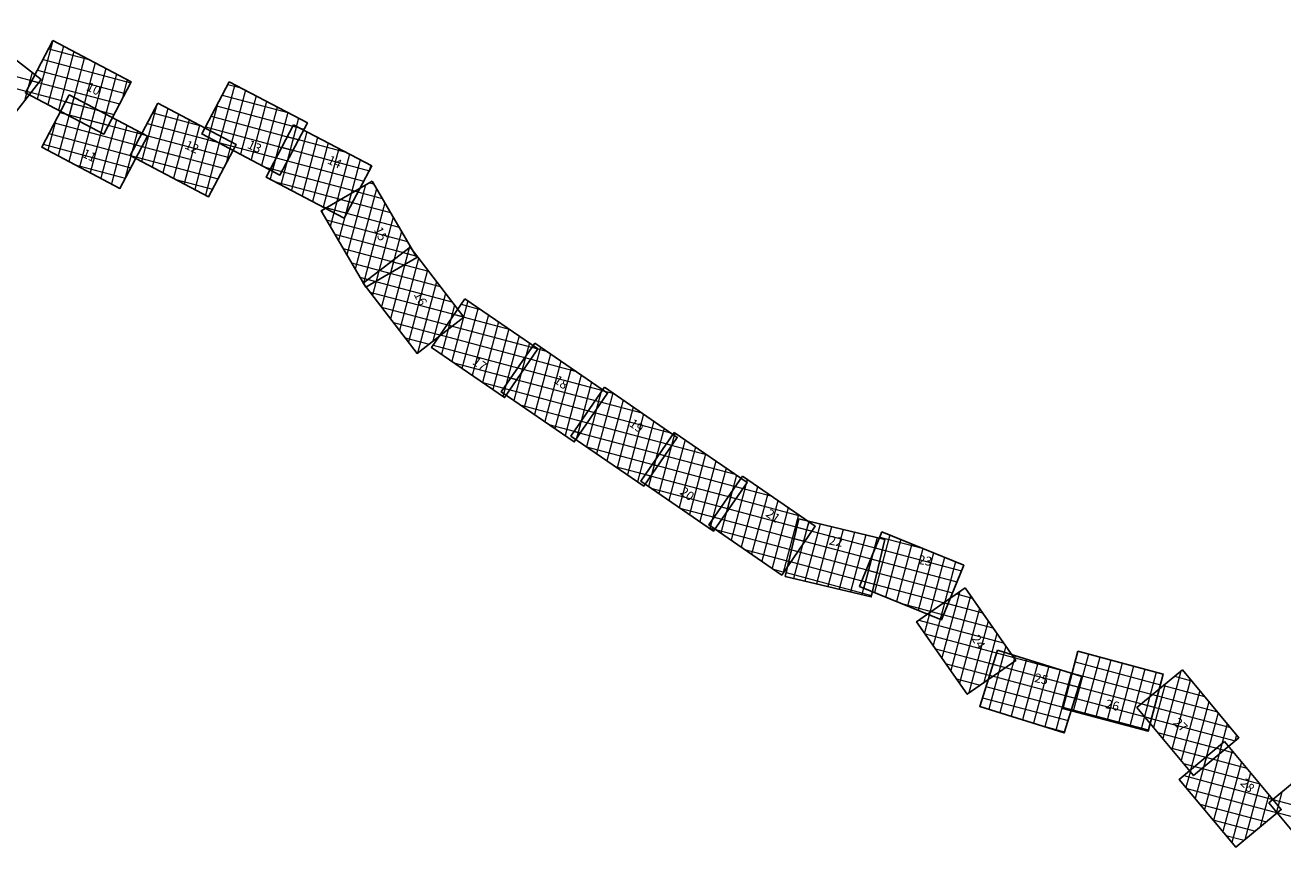
# Model space of a CAD drawing. Units: millimetres. Extents: x 752770 to 2875277, y 7635504 to 8183582.
# Drawn here: x 2834765 to 2845511, y 7677765 to 7684988 of the extents above; entities that cross this region are included whole.
import ezdxf
from ezdxf.enums import TextEntityAlignment as Align

# ---------------------------------------------------------------- set-up
doc = ezdxf.new("R2010")
doc.units = ezdxf.units.MM
doc.layers.add('1-Laminado', color=51, linetype='Continuous', plot=False)
doc.layers.add('1-Texto Lam No Imp', color=171, linetype='Continuous', plot=False)
doc.layers.add('coordenadas', color=254, linetype='Continuous')
doc.styles.add('ROMANS', font='romans.shx', dxfattribs={"height": 2})
doc.styles.add('TITULO', font='comic.TTF')

msp = doc.modelspace()

# ---------------------------------------------------------------- linework, layer by layer
at = {"layer": '1-Laminado'}
for points in [[(2834305, 7684988), (2834901, 7684525), (2834592, 7684126), (2833995, 7684590)], [(2835003, 7684856), (2835672, 7684504), (2835437, 7684058), (2834768, 7684410)], [(2836509, 7684505), (2837177, 7684153), (2836942, 7683707), (2836274, 7684059)], [(2835142, 7684392), (2835810, 7684040), (2835575, 7683594), (2834907, 7683946)], [(2835899, 7684321), (2836567, 7683969), (2836332, 7683522), (2835663, 7683874)], [(2837059, 7684138), (2837727, 7683786), (2837492, 7683339), (2836824, 7683691)], [(2837729, 7683657), (2838111, 7683005), (2837676, 7682750), (2837294, 7683401)], [(2838054, 7683091), (2838514, 7682493), (2838114, 7682185), (2837654, 7682784)], [(2838523, 7682651), (2839146, 7682224), (2838861, 7681807), (2838238, 7682234)], [(2839119, 7682272), (2839742, 7681845), (2839456, 7681428), (2838833, 7681856)], [(2839714, 7681895), (2840337, 7681467), (2840051, 7681051), (2839428, 7681478)], [(2840310, 7681510), (2840933, 7681083), (2840647, 7680667), (2840025, 7681094)], [(2840893, 7681135), (2841516, 7680708), (2841230, 7680291), (2840607, 7680719)], [(2841376, 7680771), (2842111, 7680596), (2841994, 7680105), (2841259, 7680280)], [(2842085, 7680662), (2842784, 7680375), (2842593, 7679908), (2841894, 7680195)], [(2842795, 7680182), (2843228, 7679563), (2842814, 7679274), (2842382, 7679893)], [(2843072, 7679651), (2843793, 7679425), (2843642, 7678943), (2842921, 7679170)], [(2843760, 7679641), (2844489, 7679446), (2844359, 7678958), (2843630, 7679153)], [(2844652, 7679483), (2845135, 7678902), (2844748, 7678579), (2844264, 7679160)], [(2845013, 7678869), (2845497, 7678289), (2845109, 7677966), (2844626, 7678546)], [(2845778, 7678668), (2846262, 7678088), (2845874, 7677765), (2845391, 7678345)]]:
    msp.add_lwpolyline(points, close=True, dxfattribs=at)
at = {"layer": 'coordenadas', "lineweight": 0}
for p, q in [((2834998, 7684845), (2834868, 7684357)), ((2835092, 7684810), (2834958, 7684310)), ((2834967, 7684787), (2835309, 7684695)), ((2835182, 7684762), (2835049, 7684262)), ((2834089, 7684710), (2834881, 7684499)), ((2834919, 7684696), (2835667, 7684496)), ((2835273, 7684714), (2835140, 7684214)), ((2835364, 7684666), (2835231, 7684166)), ((2834022, 7684624), (2834814, 7684413)), ((2834825, 7684585), (2834760, 7684343)), ((2834871, 7684605), (2835620, 7684405)), ((2835455, 7684619), (2835321, 7684118)), ((2835545, 7684571), (2835412, 7684071)), ((2834788, 7684447), (2834777, 7684405)), ((2834823, 7684514), (2835572, 7684315)), ((2835636, 7684523), (2835590, 7684348)), ((2836556, 7684480), (2836423, 7683980)), ((2836497, 7684482), (2836611, 7684452)), ((2836647, 7684432), (2836514, 7683932)), ((2834776, 7684424), (2835524, 7684224)), ((2835182, 7684371), (2835048, 7683871)), ((2835111, 7684334), (2835397, 7684258)), ((2836449, 7684391), (2837009, 7684242)), ((2836738, 7684385), (2836604, 7683885)), ((2836828, 7684337), (2836695, 7683837)), ((2835063, 7684243), (2835795, 7684048)), ((2835106, 7684232), (2835476, 7684133)), ((2835272, 7684323), (2835139, 7683823)), ((2835363, 7684276), (2835230, 7683776)), ((2835454, 7684228), (2835321, 7683728)), ((2835887, 7684298), (2835760, 7683823)), ((2835984, 7684276), (2835851, 7683776)), ((2835856, 7684239), (2836257, 7684132)), ((2836075, 7684228), (2835942, 7683728)), ((2836408, 7684313), (2836332, 7684028)), ((2836401, 7684300), (2837150, 7684101)), ((2836919, 7684289), (2836786, 7683789)), ((2837010, 7684241), (2836877, 7683741)), ((2835024, 7684169), (2834958, 7683919)), ((2835016, 7684153), (2835764, 7683953)), ((2835545, 7684180), (2835411, 7683680)), ((2835635, 7684132), (2835502, 7683632)), ((2835808, 7684148), (2836556, 7683949)), ((2836166, 7684180), (2836032, 7683680)), ((2836256, 7684132), (2836123, 7683632)), ((2836306, 7684119), (2837054, 7683919)), ((2836354, 7684210), (2837102, 7684010)), ((2837083, 7684125), (2836949, 7683625)), ((2837101, 7684193), (2837000, 7683816)), ((2837053, 7684127), (2837108, 7684112)), ((2834968, 7684062), (2835716, 7683862)), ((2835726, 7684084), (2835616, 7683672)), ((2835760, 7684058), (2836508, 7683858)), ((2836347, 7684085), (2836214, 7683584)), ((2836438, 7684037), (2836305, 7683537)), ((2837005, 7684036), (2837506, 7683902)), ((2837173, 7684078), (2837040, 7683578)), ((2837264, 7684030), (2837131, 7683530)), ((2834920, 7683971), (2835669, 7683771)), ((2835677, 7683900), (2835669, 7683871)), ((2835712, 7683967), (2836461, 7683767)), ((2836407, 7683988), (2837007, 7683829)), ((2836529, 7683989), (2836479, 7683801)), ((2836958, 7683945), (2837706, 7683745)), ((2837355, 7683982), (2837221, 7683482)), ((2837446, 7683934), (2837312, 7683434)), ((2835194, 7683795), (2835621, 7683681)), ((2835664, 7683876), (2836413, 7683676)), ((2836904, 7683843), (2836858, 7683673)), ((2836910, 7683854), (2837658, 7683655)), ((2837536, 7683886), (2837403, 7683386)), ((2837627, 7683839), (2837496, 7683346)), ((2837718, 7683791), (2837705, 7683744)), ((2836805, 7683779), (2836959, 7683738)), ((2836862, 7683764), (2837610, 7683564)), ((2836054, 7683669), (2836365, 7683586)), ((2836905, 7683649), (2837563, 7683473)), ((2837673, 7683624), (2837514, 7683027)), ((2837768, 7683591), (2837585, 7682905)), ((2837705, 7683642), (2837744, 7683632)), ((2837428, 7683480), (2837372, 7683269)), ((2837550, 7683552), (2837443, 7683148)), ((2837462, 7683500), (2837888, 7683387)), ((2837584, 7683571), (2837816, 7683509)), ((2837839, 7683470), (2837656, 7682784)), ((2837305, 7683408), (2837301, 7683390)), ((2837303, 7683439), (2837515, 7683382)), ((2837341, 7683429), (2837960, 7683264)), ((2837338, 7683326), (2838032, 7683141)), ((2837910, 7683348), (2837764, 7682802)), ((2837410, 7683203), (2838104, 7683018)), ((2837981, 7683227), (2837887, 7682873)), ((2837482, 7683081), (2838003, 7682942)), ((2838047, 7683087), (2837886, 7682481)), ((2837996, 7683047), (2838111, 7683016)), ((2838052, 7683106), (2838010, 7682945)), ((2837554, 7682958), (2837882, 7682871)), ((2837917, 7682987), (2837809, 7682581)), ((2837896, 7682970), (2838211, 7682886)), ((2838127, 7682996), (2837963, 7682381)), ((2837626, 7682835), (2837761, 7682799)), ((2837787, 7682886), (2837732, 7682681)), ((2837796, 7682893), (2838311, 7682756)), ((2838204, 7682896), (2838040, 7682282)), ((2837657, 7682786), (2837655, 7682781)), ((2837696, 7682817), (2838411, 7682626)), ((2838280, 7682796), (2838118, 7682188)), ((2837711, 7682709), (2838512, 7682496)), ((2838357, 7682696), (2838249, 7682288)), ((2838548, 7682634), (2838410, 7682117)), ((2837811, 7682579), (2838416, 7682418)), ((2838434, 7682596), (2838379, 7682389)), ((2838431, 7682517), (2838900, 7682392)), ((2838491, 7682605), (2838653, 7682561)), ((2838635, 7682574), (2838497, 7682057)), ((2838723, 7682514), (2838585, 7681997)), ((2837911, 7682449), (2838316, 7682341)), ((2838401, 7682473), (2838322, 7682177)), ((2838371, 7682430), (2839146, 7682223)), ((2838511, 7682496), (2838509, 7682489)), ((2838810, 7682454), (2838672, 7681937)), ((2838898, 7682394), (2838760, 7681877)), ((2838011, 7682319), (2838217, 7682264)), ((2838311, 7682342), (2839086, 7682136)), ((2838985, 7682334), (2838847, 7681817)), ((2838111, 7682188), (2838117, 7682187)), ((2838251, 7682255), (2839026, 7682048)), ((2839073, 7682274), (2839004, 7682016)), ((2839167, 7682239), (2839029, 7681722)), ((2839095, 7682237), (2839218, 7682204)), ((2839254, 7682179), (2839116, 7681662)), ((2838428, 7682104), (2838966, 7681961)), ((2839042, 7682160), (2838941, 7681782)), ((2839035, 7682149), (2839465, 7682034)), ((2839342, 7682119), (2839204, 7681602)), ((2838915, 7681974), (2839689, 7681768)), ((2838975, 7682062), (2839712, 7681865)), ((2839429, 7682059), (2839291, 7681542)), ((2839517, 7681999), (2839379, 7681482)), ((2838675, 7681935), (2838906, 7681873)), ((2838873, 7681913), (2838854, 7681842)), ((2838855, 7681887), (2839629, 7681680)), ((2839604, 7681939), (2839476, 7681456)), ((2839692, 7681879), (2839645, 7681704)), ((2839696, 7681869), (2839786, 7681845)), ((2838992, 7681746), (2839569, 7681593)), ((2839685, 7681852), (2839561, 7681388)), ((2839636, 7681782), (2840033, 7681676)), ((2839786, 7681845), (2839648, 7681328)), ((2839874, 7681785), (2839736, 7681268)), ((2839576, 7681694), (2840280, 7681507)), ((2839961, 7681725), (2839823, 7681208)), ((2840049, 7681665), (2839911, 7681148)), ((2839239, 7681577), (2839509, 7681505)), ((2839515, 7681605), (2839473, 7681448)), ((2839516, 7681607), (2840291, 7681400)), ((2840136, 7681605), (2839998, 7681088)), ((2840224, 7681545), (2840118, 7681148)), ((2839456, 7681519), (2840231, 7681313)), ((2840317, 7681505), (2840179, 7680988)), ((2840404, 7681445), (2840266, 7680928)), ((2840311, 7681485), (2840287, 7681395)), ((2840303, 7681500), (2840337, 7681491)), ((2839560, 7681388), (2840171, 7681225)), ((2840183, 7681325), (2840831, 7681153)), ((2840243, 7681413), (2840584, 7681322)), ((2840492, 7681385), (2840354, 7680868)), ((2840579, 7681325), (2840441, 7680808)), ((2839807, 7681219), (2840111, 7681138)), ((2840154, 7681282), (2840091, 7681048)), ((2840123, 7681238), (2840898, 7681031)), ((2840667, 7681265), (2840529, 7680748)), ((2840063, 7681150), (2840838, 7680944)), ((2840754, 7681205), (2840616, 7680688)), ((2840842, 7681145), (2840756, 7680825)), ((2840935, 7681106), (2840797, 7680589)), ((2840112, 7681034), (2840778, 7680856)), ((2840804, 7681006), (2840709, 7680649)), ((2840833, 7681048), (2841136, 7680968)), ((2841022, 7681046), (2840884, 7680529)), ((2840929, 7681085), (2840926, 7681072)), ((2840773, 7680961), (2841383, 7680798)), ((2841110, 7680986), (2840972, 7680469)), ((2841197, 7680926), (2841059, 7680409)), ((2840359, 7680864), (2840718, 7680769)), ((2840653, 7680786), (2841428, 7680579)), ((2840713, 7680873), (2841488, 7680667)), ((2841285, 7680866), (2841147, 7680349)), ((2841372, 7680806), (2841238, 7680302)), ((2840606, 7680695), (2840658, 7680681)), ((2840635, 7680759), (2840622, 7680709)), ((2840664, 7680680), (2841368, 7680492)), ((2841461, 7680751), (2841331, 7680263)), ((2841359, 7680701), (2842089, 7680507)), ((2841460, 7680746), (2841407, 7680549)), ((2841558, 7680727), (2841428, 7680240)), ((2841655, 7680704), (2841525, 7680216)), ((2841753, 7680681), (2841623, 7680193)), ((2841336, 7680604), (2842066, 7680409)), ((2841850, 7680658), (2841720, 7680170)), ((2841947, 7680635), (2841817, 7680147)), ((2842045, 7680612), (2841915, 7680124)), ((2842154, 7680634), (2842023, 7680142)), ((2842067, 7680616), (2842440, 7680517)), ((2842247, 7680595), (2842116, 7680104)), ((2840911, 7680510), (2841308, 7680404)), ((2841313, 7680507), (2842043, 7680312)), ((2842007, 7680470), (2841930, 7680180)), ((2842028, 7680523), (2842764, 7680327)), ((2842341, 7680557), (2842209, 7680066)), ((2842434, 7680519), (2842303, 7680027)), ((2842527, 7680481), (2842396, 7679989)), ((2841290, 7680409), (2842020, 7680215)), ((2841990, 7680429), (2842726, 7680233)), ((2842620, 7680442), (2842489, 7679951)), ((2842714, 7680404), (2842583, 7679913)), ((2841158, 7680341), (2841248, 7680317)), ((2841267, 7680312), (2841997, 7680117)), ((2841914, 7680243), (2842650, 7680047)), ((2841952, 7680336), (2842688, 7680140)), ((2842750, 7680150), (2842598, 7679583)), ((2842245, 7680051), (2842611, 7679953)), ((2842622, 7680062), (2842523, 7679690)), ((2842614, 7680056), (2842945, 7679968)), ((2842843, 7680114), (2842673, 7679476)), ((2842722, 7680131), (2842856, 7680095)), ((2842495, 7679973), (2842448, 7679797)), ((2842507, 7679981), (2843034, 7679841)), ((2842918, 7680006), (2842748, 7679368)), ((2842400, 7679906), (2843122, 7679713)), ((2842993, 7679899), (2842829, 7679285)), ((2842455, 7679788), (2843211, 7679586)), ((2843068, 7679792), (2842956, 7679374)), ((2842544, 7679661), (2843140, 7679502)), ((2843129, 7679633), (2842999, 7679145)), ((2843064, 7679626), (2843659, 7679467)), ((2843143, 7679684), (2843084, 7679462)), ((2843225, 7679603), (2843094, 7679115)), ((2843849, 7679617), (2843719, 7679129)), ((2842633, 7679534), (2843033, 7679427)), ((2843034, 7679530), (2843765, 7679335)), ((2843320, 7679573), (2843190, 7679085)), ((2843218, 7679577), (2843211, 7679551)), ((2843416, 7679543), (2843285, 7679055)), ((2843511, 7679513), (2843381, 7679025)), ((2843735, 7679550), (2844465, 7679355)), ((2843946, 7679591), (2843816, 7679104)), ((2844042, 7679565), (2843912, 7679078)), ((2844139, 7679540), (2844009, 7679052)), ((2844236, 7679514), (2844106, 7679026)), ((2842721, 7679406), (2842926, 7679352)), ((2843004, 7679435), (2843735, 7679240)), ((2843607, 7679483), (2843476, 7678995)), ((2843702, 7679453), (2843572, 7678965)), ((2843710, 7679453), (2844439, 7679259)), ((2844332, 7679488), (2844202, 7679000)), ((2844429, 7679462), (2844299, 7678975)), ((2844638, 7679471), (2844485, 7678895)), ((2844722, 7679398), (2844563, 7678801)), ((2844585, 7679427), (2844730, 7679388)), ((2842810, 7679279), (2842818, 7679277)), ((2842974, 7679339), (2843705, 7679144)), ((2843684, 7679357), (2844414, 7679162)), ((2844505, 7679360), (2844406, 7678989)), ((2844491, 7679349), (2844841, 7679255)), ((2844801, 7679304), (2844641, 7678707)), ((2842944, 7679244), (2843675, 7679049)), ((2843658, 7679260), (2844388, 7679066)), ((2844303, 7679192), (2845063, 7678989)), ((2844372, 7679250), (2844328, 7679083)), ((2844397, 7679270), (2844952, 7679122)), ((2844879, 7679210), (2844720, 7678613)), ((2843632, 7679164), (2844362, 7678969)), ((2844329, 7679081), (2845103, 7678875)), ((2844958, 7679116), (2844834, 7678651)), ((2843417, 7679014), (2843645, 7678953)), ((2845036, 7679022), (2844967, 7678762)), ((2844440, 7678948), (2845008, 7678797)), ((2844990, 7678850), (2844840, 7678288)), ((2845114, 7678927), (2845100, 7678873)), ((2844551, 7678815), (2844914, 7678718)), ((2844857, 7678739), (2844762, 7678382)), ((2845078, 7678791), (2844919, 7678194)), ((2844946, 7678813), (2845092, 7678774)), ((2844662, 7678682), (2844820, 7678640)), ((2844758, 7678656), (2845314, 7678508)), ((2844852, 7678735), (2845203, 7678641)), ((2845156, 7678697), (2844997, 7678100)), ((2844664, 7678578), (2845425, 7678375)), ((2844724, 7678628), (2844683, 7678476)), ((2845235, 7678603), (2845075, 7678006)), ((2844691, 7678467), (2845464, 7678261)), ((2845313, 7678509), (2845185, 7678029)), ((2845392, 7678415), (2845318, 7678140)), ((2845501, 7678437), (2845456, 7678267)), ((2844802, 7678334), (2845370, 7678183)), ((2845426, 7678375), (2846194, 7678170)), ((2845470, 7678321), (2845451, 7678251)), ((2844913, 7678201), (2845276, 7678104)), ((2845460, 7678262), (2846226, 7678058)), ((2845024, 7678068), (2845181, 7678026))]:
    msp.add_line(p, q, dxfattribs=at)

# ---------------------------------------------------------------- texts
at = {"layer": '1-Texto Lam No Imp', "style": 'TITULO'}
for s, rotation, p in [('10', 334.7689, (2835281, 7684435)), ('11', 334.7689, (2835245, 7683866)), ('12', 334.7689, (2836122, 7683938)), ('13', 334.7689, (2836657, 7683942)), ('14', 334.7689, (2837341, 7683810)), ('15', 295.6579, (2837743, 7683242)), ('16', 295.6579, (2838084, 7682689)), ('17', 324.2518, (2838580, 7682098)), ('18', 324.2518, (2839276, 7681941)), ('19', 324.2518, (2839919, 7681570)), ('20', 324.2518, (2840352, 7680988)), ('21', 324.2518, (2841086, 7680800)), ('22', 349.644, (2841628, 7680553)), ('23', 349.644, (2842391, 7680388)), ('24', 301.1954, (2842847, 7679751)), ('25', 346.9823, (2843382, 7679380)), ('26', 346.9823, (2843990, 7679156)), ('27', 315.7812, (2844568, 7679025)), ('28', 315.7812, (2845141, 7678508))]:
    msp.add_text(s, height=76.8, rotation=rotation, dxfattribs=at).set_placement(p)
at = {"layer": 'coordenadas', "lineweight": 0, "style": 'ROMANS'}
for s, rotation, p in [('8155800 N', 345.0666, (2834968, 7684787)), ('8155700 N', 345.0666, (2834920, 7684697)), ('8155600 N', 345.0666, (2834872, 7684606)), ('8155500 N', 345.0666, (2834825, 7684515)), ('8155900 N', 345.0666, (2836498, 7684483)), ('758800 E', 75.0666, (2834776, 7684406)), ('8155400 N', 345.0666, (2834777, 7684424)), ('758900 E', 75.0666, (2834867, 7684359)), ('8155400 N', 345.0666, (2835112, 7684335)), ('759600 E', 75.0666, (2835589, 7684349)), ('8155800 N', 345.0666, (2836450, 7684392)), ('759000 E', 75.0666, (2834958, 7684311)), ('759100 E', 75.0666, (2835048, 7684263)), ('8155300 N', 345.0666, (2835065, 7684244)), ('8155300 N', 345.0666, (2835107, 7684233)), ('759200 E', 75.0666, (2835139, 7684215)), ('8155500 N', 345.0666, (2835857, 7684240)), ('8155700 N', 345.0666, (2836403, 7684301)), ('8155200 N', 345.0666, (2835017, 7684153)), ('759300 E', 75.0666, (2835230, 7684167)), ('759400 E', 75.0666, (2835321, 7684120)), ('8155400 N', 345.0666, (2835809, 7684149)), ('8155500 N', 345.0666, (2836307, 7684120)), ('8155600 N', 345.0666, (2836355, 7684210)), ('8155700 N', 345.0666, (2837054, 7684127)), ('8155100 N', 345.0666, (2834969, 7684062)), ('759500 E', 75.0666, (2835411, 7684072)), ('8155300 N', 345.0666, (2835761, 7684058)), ('760400 E', 75.0666, (2836331, 7684029)), ('8155600 N', 345.0666, (2837007, 7684037)), ('8155000 N', 345.0666, (2834921, 7683972)), ('759100 E', 75.0666, (2834957, 7683920)), ('8155200 N', 345.0666, (2835713, 7683967)), ('8155400 N', 345.0666, (2836409, 7683989)), ('760500 E', 75.0666, (2836422, 7683981)), ('760600 E', 75.0666, (2836513, 7683934)), ('760700 E', 75.0666, (2836604, 7683886)), ('8155500 N', 345.0666, (2836959, 7683946)), ('759200 E', 75.0666, (2835048, 7683872)), ('759300 E', 75.0666, (2835138, 7683825)), ('8154900 N', 345.0666, (2835195, 7683795)), ('759400 E', 75.0666, (2835229, 7683777)), ('8155100 N', 345.0666, (2835666, 7683877)), ('759800 E', 75.0666, (2835669, 7683872)), ('759900 E', 75.0666, (2835759, 7683825)), ('760000 E', 75.0666, (2835850, 7683777)), ('760600 E', 75.0666, (2836478, 7683802)), ('760800 E', 75.0666, (2836694, 7683838)), ('760900 E', 75.0666, (2836785, 7683790)), ('8155400 N', 345.0666, (2836911, 7683855)), ('761100 E', 75.0666, (2836999, 7683818)), ('759500 E', 75.0666, (2835320, 7683729)), ('759600 E', 75.0666, (2835411, 7683681)), ('759800 E', 75.0666, (2835615, 7683673)), ('760100 E', 75.0666, (2835941, 7683729)), ('760200 E', 75.0666, (2836032, 7683681)), ('8155300 N', 345.0666, (2836807, 7683779)), ('761000 E', 75.0666, (2836858, 7683674)), ('8155300 N', 345.0666, (2836863, 7683764)), ('761000 E', 75.0666, (2836876, 7683742)), ('761800 E', 75.0666, (2837705, 7683745)), ('759700 E', 75.0666, (2835501, 7683633)), ('8155000 N', 345.0666, (2836055, 7683669)), ('760300 E', 75.0666, (2836122, 7683634)), ('760400 E', 75.0666, (2836213, 7683586)), ('8155200 N', 345.0666, (2836906, 7683649)), ('761100 E', 75.0666, (2836948, 7683627)), ('761200 E', 75.0666, (2837039, 7683579)), ('8155300 N', 345.0666, (2837585, 7683572)), ('8155400 N', 345.0666, (2837706, 7683643)), ('760500 E', 75.0666, (2836304, 7683538)), ('761300 E', 75.0666, (2837130, 7683531)), ('761400 E', 75.0666, (2837221, 7683483)), ('8155200 N', 345.0666, (2837464, 7683501)), ('761500 E', 75.0666, (2837300, 7683392)), ('8155100 N', 345.0666, (2837304, 7683440)), ('761500 E', 75.0666, (2837311, 7683435)), ('8155100 N', 345.0666, (2837342, 7683430)), ('761600 E', 75.0666, (2837402, 7683388)), ('761700 E', 75.0666, (2837495, 7683347)), ('8155000 N', 345.0666, (2837339, 7683327)), ('761600 E', 75.0666, (2837371, 7683270)), ('8154900 N', 345.0666, (2837411, 7683204)), ('761700 E', 75.0666, (2837442, 7683149)), ('8154800 N', 345.0666, (2837483, 7683081)), ('761800 E', 75.0666, (2837513, 7683028)), ('8154900 N', 345.0666, (2837997, 7683048)), ('8154700 N', 345.0666, (2837555, 7682959)), ('8154800 N', 345.0666, (2837897, 7682971)), ('762300 E', 75.0666, (2838009, 7682947)), ('761900 E', 75.0666, (2837584, 7682906)), ('8154600 N', 345.0666, (2837627, 7682836)), ('8154700 N', 345.0666, (2837797, 7682894)), ('762200 E', 75.0666, (2837886, 7682875)), ('762000 E', 75.0666, (2837655, 7682782)), ('762000 E', 75.0666, (2837655, 7682785)), ('8154600 N', 345.0666, (2837697, 7682817)), ('762100 E', 75.0666, (2837764, 7682803)), ('8154500 N', 345.0666, (2837712, 7682710)), ('762100 E', 75.0666, (2837732, 7682683)), ('8154600 N', 345.0666, (2838493, 7682605)), ('762200 E', 75.0666, (2837808, 7682583)), ('8154400 N', 345.0666, (2837812, 7682580)), ('8154500 N', 345.0666, (2838433, 7682518)), ('762900 E', 75.0666, (2838508, 7682490)), ('762300 E', 75.0666, (2837885, 7682483)), ('8154300 N', 345.0666, (2837912, 7682450)), ('762400 E', 75.0666, (2837962, 7682383)), ('8154400 N', 345.0666, (2838373, 7682430)), ('762800 E', 75.0666, (2838378, 7682390)), ('8154200 N', 345.0666, (2838012, 7682319)), ('762500 E', 75.0666, (2838039, 7682283)), ('762700 E', 75.0666, (2838248, 7682290)), ('8154300 N', 345.0666, (2838313, 7682343)), ('8154100 N', 345.0666, (2838112, 7682189)), ('762600 E', 75.0666, (2838118, 7682190)), ('8154200 N', 345.0666, (2838253, 7682255)), ('762800 E', 75.0666, (2838321, 7682178)), ('8154400 N', 345.0666, (2839096, 7682237)), ('762900 E', 75.0666, (2838409, 7682118)), ('8154100 N', 345.0666, (2838429, 7682105)), ('763000 E', 75.0666, (2838496, 7682058)), ('8154300 N', 345.0666, (2839036, 7682150)), ('763100 E', 75.0666, (2838584, 7681998)), ('8154100 N', 345.0666, (2838916, 7681975)), ('8154200 N', 345.0666, (2838976, 7682062)), ('763500 E', 75.0666, (2839003, 7682018)), ('763200 E', 75.0666, (2838671, 7681938)), ('8154000 N', 345.0666, (2838676, 7681935)), ('763300 E', 75.0666, (2838759, 7681878)), ('763400 E', 75.0666, (2838853, 7681843)), ('8154000 N', 345.0666, (2838856, 7681887)), ('8154200 N', 345.0666, (2839698, 7681870)), ('763400 E', 75.0666, (2838846, 7681818)), ('763500 E', 75.0666, (2838941, 7681783)), ('8153900 N', 345.0666, (2838994, 7681747)), ('8154100 N', 345.0666, (2839638, 7681782)), ('763600 E', 75.0666, (2839028, 7681723)), ('763700 E', 75.0666, (2839116, 7681663)), ('8154000 N', 345.0666, (2839578, 7681695)), ('764200 E', 75.0666, (2839644, 7681705)), ('763800 E', 75.0666, (2839203, 7681603)), ('8153800 N', 345.0666, (2839241, 7681578)), ('763900 E', 75.0666, (2839291, 7681543)), ('8153900 N', 345.0666, (2839518, 7681607)), ('764000 E', 75.0666, (2839378, 7681483)), ('8153800 N', 345.0666, (2839458, 7681520)), ('764100 E', 75.0666, (2839473, 7681449)), ('764100 E', 75.0666, (2839475, 7681458)), ('8154000 N', 345.0666, (2840304, 7681501)), ('764200 E', 75.0666, (2839560, 7681389)), ('8153700 N', 345.0666, (2839562, 7681389)), ('764300 E', 75.0666, (2839648, 7681329)), ('8153800 N', 345.0666, (2840184, 7681326)), ('8153900 N', 345.0666, (2840244, 7681414)), ('764900 E', 75.0666, (2840287, 7681397)), ('764400 E', 75.0666, (2839735, 7681269)), ('8153600 N', 345.0666, (2839809, 7681219)), ('764500 E', 75.0666, (2839823, 7681209)), ('8153700 N', 345.0666, (2840124, 7681239)), ('764600 E', 75.0666, (2839910, 7681149)), ('8153600 N', 345.0666, (2840064, 7681151)), ('764800 E', 75.0666, (2840117, 7681150)), ('764700 E', 75.0666, (2839998, 7681089)), ('764800 E', 75.0666, (2840090, 7681049)), ('8153500 N', 345.0666, (2840113, 7681035)), ('764900 E', 75.0666, (2840178, 7680989)), ('8153700 N', 345.0666, (2840835, 7681049)), ('765600 E', 75.0666, (2840925, 7681073)), ('765000 E', 75.0666, (2840265, 7680929)), ('8153600 N', 345.0666, (2840775, 7680962)), ('765100 E', 75.0666, (2840353, 7680869)), ('8153400 N', 345.0666, (2840360, 7680865)), ('765200 E', 75.0666, (2840440, 7680809)), ('8153400 N', 345.0666, (2840655, 7680787)), ('8153500 N', 345.0666, (2840715, 7680874)), ('765500 E', 75.0666, (2840755, 7680826)), ('765300 E', 75.0666, (2840528, 7680749)), ('8153300 N', 345.0666, (2840607, 7680696)), ('765400 E', 75.0666, (2840615, 7680689)), ('765400 E', 75.0666, (2840621, 7680710)), ('8153300 N', 345.0666, (2840665, 7680680)), ('8153500 N', 345.0666, (2841360, 7680702)), ('765500 E', 75.0666, (2840708, 7680650)), ('765600 E', 75.0666, (2840796, 7680590)), ('8153400 N', 345.0666, (2841337, 7680605)), ('8153600 N', 345.0666, (2842068, 7680617)), ('765700 E', 75.0666, (2840883, 7680530)), ('8153200 N', 345.0666, (2840912, 7680511)), ('765800 E', 75.0666, (2840971, 7680470)), ('8153300 N', 345.0666, (2841314, 7680507)), ('766200 E', 75.0666, (2841406, 7680551)), ('8153500 N', 345.0666, (2842030, 7680523)), ('765900 E', 75.0666, (2841058, 7680410)), ('766000 E', 75.0666, (2841146, 7680350)), ('8153200 N', 345.0666, (2841291, 7680410)), ('8153400 N', 345.0666, (2841991, 7680430)), ('8153100 N', 345.0666, (2841159, 7680342)), ('766100 E', 75.0666, (2841237, 7680304)), ('8153100 N', 345.0666, (2841268, 7680313)), ('766200 E', 75.0666, (2841330, 7680264)), ('766300 E', 75.0666, (2841427, 7680241)), ('8153200 N', 345.0666, (2841915, 7680244)), ('8153300 N', 345.0666, (2841953, 7680337)), ('766400 E', 75.0666, (2841525, 7680218)), ('766500 E', 75.0666, (2841622, 7680195)), ('766600 E', 75.0666, (2841719, 7680171)), ('766700 E', 75.0666, (2841817, 7680148)), ('766800 E', 75.0666, (2841914, 7680125)), ('766800 E', 75.0666, (2841929, 7680181)), ('766900 E', 75.0666, (2842022, 7680143)), ('8153300 N', 345.0666, (2842723, 7680132)), ('767000 E', 75.0666, (2842115, 7680105)), ('767100 E', 75.0666, (2842209, 7680067)), ('8153100 N', 345.0666, (2842246, 7680052)), ('767200 E', 75.0666, (2842302, 7680029)), ('8153200 N', 345.0666, (2842616, 7680057)), ('767300 E', 75.0666, (2842395, 7679990)), ('767400 E', 75.0666, (2842489, 7679952)), ('8153100 N', 345.0666, (2842508, 7679982)), ('767500 E', 75.0666, (2842582, 7679914)), ('8153000 N', 345.0666, (2842401, 7679907)), ('767400 E', 75.0666, (2842448, 7679799)), ('8152900 N', 345.0666, (2842456, 7679789)), ('767500 E', 75.0666, (2842523, 7679691)), ('8152800 N', 345.0666, (2842545, 7679662)), ('8152900 N', 345.0666, (2843065, 7679626)), ('767600 E', 75.0666, (2842598, 7679584)), ('8152700 N', 345.0666, (2842634, 7679534)), ('8152800 N', 345.0666, (2843035, 7679531)), ('768200 E', 75.0666, (2843210, 7679552)), ('8153000 N', 345.0666, (2843737, 7679551)), ('767700 E', 75.0666, (2842672, 7679477)), ('8152600 N', 345.0666, (2842723, 7679407)), ('768000 E', 75.0666, (2842956, 7679375)), ('8152700 N', 345.0666, (2843005, 7679435)), ('768100 E', 75.0666, (2843083, 7679464)), ('8152900 N', 345.0666, (2843711, 7679454)), ('8153100 N', 345.0666, (2844586, 7679428)), ('767800 E', 75.0666, (2842747, 7679370)), ('8152500 N', 345.0666, (2842811, 7679280)), ('767900 E', 75.0666, (2842829, 7679286)), ('8152600 N', 345.0666, (2842975, 7679340)), ('8152800 N', 345.0666, (2843685, 7679357)), ('8153000 N', 345.0666, (2844492, 7679349)), ('8152500 N', 345.0666, (2842945, 7679244)), ('8152700 N', 345.0666, (2843659, 7679261)), ('8152800 N', 345.0666, (2844304, 7679192)), ('8152900 N', 345.0666, (2844398, 7679271)), ('768100 E', 75.0666, (2842998, 7679146)), ('768200 E', 75.0666, (2843094, 7679116)), ('768300 E', 75.0666, (2843189, 7679086)), ('768400 E', 75.0666, (2843285, 7679057)), ('8152600 N', 345.0666, (2843633, 7679164)), ('768800 E', 75.0666, (2843719, 7679131)), ('768900 E', 75.0666, (2843815, 7679105)), ('769000 E', 75.0666, (2843912, 7679079)), ('769100 E', 75.0666, (2844008, 7679053)), ('769400 E', 75.0666, (2844327, 7679084)), ('8152700 N', 345.0666, (2844331, 7679082)), ('768500 E', 75.0666, (2843380, 7679027)), ('8152400 N', 345.0666, (2843418, 7679015)), ('768600 E', 75.0666, (2843476, 7678997)), ('768700 E', 75.0666, (2843571, 7678967)), ('769200 E', 75.0666, (2844105, 7679027)), ('769300 E', 75.0666, (2844202, 7679002)), ('769400 E', 75.0666, (2844298, 7678976)), ('769500 E', 75.0666, (2844406, 7678990)), ('8152600 N', 345.0666, (2844442, 7678949)), ('769600 E', 75.0666, (2844484, 7678896)), ('770200 E', 75.0666, (2845099, 7678874)), ('8152500 N', 345.0666, (2844552, 7678816)), ('769700 E', 75.0666, (2844562, 7678802)), ('8152500 N', 345.0666, (2844853, 7678735)), ('8152600 N', 345.0666, (2844948, 7678814)), ('770100 E', 75.0666, (2844966, 7678763)), ('769800 E', 75.0666, (2844641, 7678708)), ('8152400 N', 345.0666, (2844663, 7678683)), ('8152400 N', 345.0666, (2844759, 7678657)), ('770000 E', 75.0666, (2844833, 7678652)), ('8152300 N', 345.0666, (2844665, 7678579)), ('769900 E', 75.0666, (2844719, 7678614)), ('769900 E', 75.0666, (2844683, 7678477)), ('8152200 N', 345.0666, (2844692, 7678468)), ('770000 E', 75.0666, (2844761, 7678383)), ('8152100 N', 345.0666, (2844803, 7678335)), ('8152300 N', 345.0666, (2845427, 7678375)), ('770100 E', 75.0666, (2844840, 7678289)), ('8152000 N', 345.0666, (2844914, 7678202)), ('770200 E', 75.0666, (2844918, 7678195)), ('770700 E', 75.0666, (2845451, 7678252)), ('770700 E', 75.0666, (2845455, 7678269)), ('8152200 N', 345.0666, (2845461, 7678263)), ('770300 E', 75.0666, (2844996, 7678101)), ('770600 E', 75.0666, (2845318, 7678141)), ('8151900 N', 345.0666, (2845025, 7678069)), ('770400 E', 75.0666, (2845075, 7678007)), ('770500 E', 75.0666, (2845184, 7678030))]:
    msp.add_text(s, height=2, rotation=rotation, dxfattribs=at).set_placement(p)
for s, rotation, p in [('758900 E', 75.0666, (2834996, 7684845)), ('759000 E', 75.0666, (2835090, 7684809)), ('759100 E', 75.0666, (2835181, 7684761)), ('759200 E', 75.0666, (2835272, 7684713)), ('8155800 N', 345.0666, (2835307, 7684697)), ('759300 E', 75.0666, (2835363, 7684666)), ('758800 E', 75.0666, (2834823, 7684584)), ('759400 E', 75.0666, (2835453, 7684618)), ('759500 E', 75.0666, (2835544, 7684570)), ('758800 E', 75.0666, (2834787, 7684446)), ('8155500 N', 345.0666, (2834879, 7684500)), ('759600 E', 75.0666, (2835635, 7684522)), ('8155700 N', 345.0666, (2835666, 7684498)), ('760500 E', 75.0666, (2836555, 7684480)), ('8155900 N', 345.0666, (2836609, 7684453)), ('760600 E', 75.0666, (2836646, 7684432)), ('8155400 N', 345.0666, (2834813, 7684415)), ('759200 E', 75.0666, (2835180, 7684371)), ('8155600 N', 345.0666, (2835618, 7684407)), ('760700 E', 75.0666, (2836736, 7684384)), ('760800 E', 75.0666, (2836827, 7684336)), ('759300 E', 75.0666, (2835271, 7684323)), ('759400 E', 75.0666, (2835362, 7684275)), ('8155400 N', 345.0666, (2835395, 7684259)), ('759500 E', 75.0666, (2835453, 7684227)), ('8155400 N', 345.0666, (2835522, 7684225)), ('8155500 N', 345.0666, (2835570, 7684316)), ('759900 E', 75.0666, (2835885, 7684297)), ('760000 E', 75.0666, (2835983, 7684275)), ('760100 E', 75.0666, (2836074, 7684227)), ('760400 E', 75.0666, (2836407, 7684313)), ('760900 E', 75.0666, (2836918, 7684288)), ('8155800 N', 345.0666, (2837007, 7684243)), ('761000 E', 75.0666, (2837009, 7684241)), ('759100 E', 75.0666, (2835023, 7684168)), ('8155300 N', 345.0666, (2835475, 7684135)), ('759600 E', 75.0666, (2835543, 7684179)), ('759700 E', 75.0666, (2835634, 7684132)), ('760200 E', 75.0666, (2836164, 7684179)), ('8155500 N', 345.0666, (2836256, 7684133)), ('760300 E', 75.0666, (2836255, 7684132)), ('761100 E', 75.0666, (2837081, 7684125)), ('8155700 N', 345.0666, (2837107, 7684113)), ('761100 E', 75.0666, (2837099, 7684193)), ('759800 E', 75.0666, (2835725, 7684084)), ('8155300 N', 345.0666, (2835793, 7684050)), ('760400 E', 75.0666, (2836346, 7684084)), ('760500 E', 75.0666, (2836437, 7684036)), ('8155600 N', 345.0666, (2837100, 7684012)), ('8155700 N', 345.0666, (2837148, 7684102)), ('761200 E', 75.0666, (2837172, 7684077)), ('761300 E', 75.0666, (2837263, 7684029)), ('759800 E', 75.0666, (2835676, 7683899)), ('8155200 N', 345.0666, (2835763, 7683954)), ('760600 E', 75.0666, (2836527, 7683988)), ('8155400 N', 345.0666, (2836555, 7683950)), ('8155500 N', 345.0666, (2837053, 7683921)), ('761400 E', 75.0666, (2837354, 7683981)), ('761500 E', 75.0666, (2837444, 7683934)), ('8155600 N', 345.0666, (2837505, 7683904)), ('8155100 N', 345.0666, (2835715, 7683864)), ('8155300 N', 345.0666, (2836507, 7683859)), ('761000 E', 75.0666, (2836902, 7683842)), ('8155400 N', 345.0666, (2837005, 7683830)), ('761600 E', 75.0666, (2837535, 7683886)), ('761700 E', 75.0666, (2837626, 7683838)), ('761800 E', 75.0666, (2837717, 7683790)), ('8154900 N', 345.0666, (2835619, 7683682)), ('8155000 N', 345.0666, (2835667, 7683773)), ('8155100 N', 345.0666, (2836411, 7683678)), ('8155200 N', 345.0666, (2836459, 7683769)), ('8155300 N', 345.0666, (2836957, 7683739)), ('8155500 N', 345.0666, (2837704, 7683747)), ('8155000 N', 345.0666, (2836363, 7683587)), ('8155400 N', 345.0666, (2837657, 7683656)), ('761800 E', 75.0666, (2837672, 7683623)), ('8155400 N', 345.0666, (2837742, 7683633)), ('761900 E', 75.0666, (2837767, 7683590)), ('761600 E', 75.0666, (2837427, 7683479)), ('761700 E', 75.0666, (2837549, 7683551)), ('8155200 N', 345.0666, (2837561, 7683475)), ('8155300 N', 345.0666, (2837609, 7683565)), ('8155300 N', 345.0666, (2837814, 7683511)), ('762000 E', 75.0666, (2837838, 7683469)), ('761500 E', 75.0666, (2837304, 7683407)), ('8155100 N', 345.0666, (2837513, 7683384)), ('8155200 N', 345.0666, (2837886, 7683388)), ('762100 E', 75.0666, (2837909, 7683348)), ('8155100 N', 345.0666, (2837958, 7683265)), ('762200 E', 75.0666, (2837980, 7683226)), ('8155000 N', 345.0666, (2838030, 7683143)), ('762300 E', 75.0666, (2838046, 7683086)), ('762300 E', 75.0666, (2838051, 7683105)), ('762200 E', 75.0666, (2837916, 7682986)), ('8154800 N', 345.0666, (2838002, 7682943)), ('8154900 N', 345.0666, (2838102, 7683020)), ('8154900 N', 345.0666, (2838109, 7683018)), ('762400 E', 75.0666, (2838126, 7682995)), ('762100 E', 75.0666, (2837786, 7682886)), ('8154700 N', 345.0666, (2837880, 7682872)), ('8154800 N', 345.0666, (2838210, 7682888)), ('762500 E', 75.0666, (2838202, 7682895)), ('762000 E', 75.0666, (2837656, 7682786)), ('8154600 N', 345.0666, (2837759, 7682801)), ('762600 E', 75.0666, (2838279, 7682796)), ('8154700 N', 345.0666, (2838310, 7682758)), ('762700 E', 75.0666, (2838356, 7682696)), ('8154600 N', 345.0666, (2838410, 7682627)), ('762900 E', 75.0666, (2838546, 7682633)), ('762800 E', 75.0666, (2838433, 7682596)), ('8154500 N', 345.0666, (2838510, 7682497)), ('763000 E', 75.0666, (2838634, 7682573)), ('8154600 N', 345.0666, (2838652, 7682563)), ('763100 E', 75.0666, (2838721, 7682513)), ('762800 E', 75.0666, (2838400, 7682472)), ('8154400 N', 345.0666, (2838415, 7682419)), ('762900 E', 75.0666, (2838510, 7682496)), ('763200 E', 75.0666, (2838809, 7682453)), ('8154500 N', 345.0666, (2838899, 7682394)), ('763300 E', 75.0666, (2838896, 7682393)), ('8154300 N', 345.0666, (2838315, 7682342)), ('763400 E', 75.0666, (2838984, 7682333)), ('8154100 N', 345.0666, (2838115, 7682189)), ('8154200 N', 345.0666, (2838215, 7682265)), ('763500 E', 75.0666, (2839071, 7682273)), ('8154400 N', 345.0666, (2839144, 7682225)), ('763600 E', 75.0666, (2839166, 7682238)), ('8154400 N', 345.0666, (2839216, 7682205)), ('763700 E', 75.0666, (2839253, 7682178)), ('763500 E', 75.0666, (2839041, 7682160)), ('8154300 N', 345.0666, (2839084, 7682137)), ('763800 E', 75.0666, (2839341, 7682118)), ('8154100 N', 345.0666, (2838964, 7681962)), ('8154200 N', 345.0666, (2839024, 7682050)), ('763900 E', 75.0666, (2839428, 7682058)), ('8154300 N', 345.0666, (2839463, 7682036)), ('764000 E', 75.0666, (2839515, 7681998)), ('763400 E', 75.0666, (2838872, 7681913)), ('8154000 N', 345.0666, (2838904, 7681875)), ('764100 E', 75.0666, (2839603, 7681938)), ('764200 E', 75.0666, (2839690, 7681878)), ('8154200 N', 345.0666, (2839710, 7681867)), ('8154100 N', 345.0666, (2839687, 7681769)), ('764200 E', 75.0666, (2839683, 7681851)), ('8154200 N', 345.0666, (2839784, 7681847)), ('764300 E', 75.0666, (2839785, 7681844)), ('764400 E', 75.0666, (2839872, 7681784)), ('8154000 N', 345.0666, (2839627, 7681682)), ('764500 E', 75.0666, (2839960, 7681724)), ('8154100 N', 345.0666, (2840031, 7681678)), ('764600 E', 75.0666, (2840047, 7681664)), ('764100 E', 75.0666, (2839514, 7681604)), ('8153900 N', 345.0666, (2839567, 7681594)), ('764700 E', 75.0666, (2840135, 7681604)), ('764800 E', 75.0666, (2840222, 7681544)), ('8153800 N', 345.0666, (2839507, 7681507)), ('8154000 N', 345.0666, (2840278, 7681508)), ('764900 E', 75.0666, (2840310, 7681484)), ('764900 E', 75.0666, (2840315, 7681505)), ('8154000 N', 345.0666, (2840336, 7681493)), ('765000 E', 75.0666, (2840403, 7681445)), ('8153800 N', 345.0666, (2840229, 7681314)), ('8153900 N', 345.0666, (2840289, 7681402)), ('765100 E', 75.0666, (2840490, 7681385)), ('8153900 N', 345.0666, (2840583, 7681323)), ('765200 E', 75.0666, (2840578, 7681325)), ('764800 E', 75.0666, (2840152, 7681281)), ('8153700 N', 345.0666, (2840169, 7681227)), ('765300 E', 75.0666, (2840665, 7681265)), ('8153600 N', 345.0666, (2840109, 7681139)), ('765400 E', 75.0666, (2840753, 7681205)), ('8153800 N', 345.0666, (2840830, 7681154)), ('765500 E', 75.0666, (2840840, 7681145)), ('765600 E', 75.0666, (2840933, 7681105)), ('765500 E', 75.0666, (2840803, 7681005)), ('8153700 N', 345.0666, (2840896, 7681033)), ('765600 E', 75.0666, (2840928, 7681085)), ('765700 E', 75.0666, (2841021, 7681045)), ('8153600 N', 345.0666, (2840836, 7680945)), ('765800 E', 75.0666, (2841108, 7680985)), ('8153700 N', 345.0666, (2841134, 7680969)), ('765900 E', 75.0666, (2841196, 7680925)), ('8153500 N', 345.0666, (2840776, 7680858)), ('766000 E', 75.0666, (2841283, 7680865)), ('766100 E', 75.0666, (2841371, 7680805)), ('8153600 N', 345.0666, (2841381, 7680800)), ('765400 E', 75.0666, (2840634, 7680758)), ('8153300 N', 345.0666, (2840656, 7680683)), ('8153400 N', 345.0666, (2840716, 7680770)), ('766200 E', 75.0666, (2841458, 7680745)), ('766200 E', 75.0666, (2841459, 7680750)), ('8153500 N', 345.0666, (2841486, 7680668)), ('766300 E', 75.0666, (2841557, 7680727)), ('766400 E', 75.0666, (2841654, 7680704)), ('766500 E', 75.0666, (2841751, 7680680)), ('8153400 N', 345.0666, (2841426, 7680581)), ('766600 E', 75.0666, (2841849, 7680657)), ('766700 E', 75.0666, (2841946, 7680634)), ('766800 E', 75.0666, (2842043, 7680611)), ('766900 E', 75.0666, (2842153, 7680633)), ('767000 E', 75.0666, (2842246, 7680595)), ('8153300 N', 345.0666, (2841366, 7680493)), ('766800 E', 75.0666, (2842006, 7680470)), ('8153500 N', 345.0666, (2842088, 7680508)), ('767100 E', 75.0666, (2842339, 7680556)), ('8153600 N', 345.0666, (2842438, 7680518)), ('767200 E', 75.0666, (2842433, 7680518)), ('767300 E', 75.0666, (2842526, 7680480)), ('8153200 N', 345.0666, (2841306, 7680406)), ('8153400 N', 345.0666, (2842065, 7680411)), ('767400 E', 75.0666, (2842619, 7680442)), ('767500 E', 75.0666, (2842713, 7680404)), ('8153100 N', 345.0666, (2841246, 7680318)), ('8153300 N', 345.0666, (2842041, 7680313)), ('8153500 N', 345.0666, (2842763, 7680328)), ('8153200 N', 345.0666, (2842018, 7680216)), ('8153300 N', 345.0666, (2842686, 7680141)), ('8153400 N', 345.0666, (2842724, 7680235)), ('767600 E', 75.0666, (2842748, 7680150)), ('8153100 N', 345.0666, (2841995, 7680119)), ('767500 E', 75.0666, (2842621, 7680061)), ('8153200 N', 345.0666, (2842648, 7680048)), ('767700 E', 75.0666, (2842842, 7680113)), ('8153300 N', 345.0666, (2842855, 7680096)), ('767400 E', 75.0666, (2842494, 7679972)), ('8153100 N', 345.0666, (2842610, 7679955)), ('767800 E', 75.0666, (2842917, 7680006)), ('8153200 N', 345.0666, (2842943, 7679969)), ('767900 E', 75.0666, (2842992, 7679898)), ('8153100 N', 345.0666, (2843032, 7679842)), ('768000 E', 75.0666, (2843067, 7679791)), ('8153000 N', 345.0666, (2843121, 7679715)), ('768100 E', 75.0666, (2843128, 7679633)), ('768100 E', 75.0666, (2843142, 7679684)), ('768200 E', 75.0666, (2843223, 7679603)), ('768800 E', 75.0666, (2843848, 7679616)), ('8152800 N', 345.0666, (2843138, 7679503)), ('8152900 N', 345.0666, (2843210, 7679588)), ('768200 E', 75.0666, (2843216, 7679576)), ('768300 E', 75.0666, (2843319, 7679573)), ('768400 E', 75.0666, (2843414, 7679543)), ('768500 E', 75.0666, (2843510, 7679513)), ('768900 E', 75.0666, (2843945, 7679590)), ('769000 E', 75.0666, (2844041, 7679565)), ('769100 E', 75.0666, (2844138, 7679539)), ('769200 E', 75.0666, (2844234, 7679513)), ('8152700 N', 345.0666, (2843031, 7679428)), ('768600 E', 75.0666, (2843605, 7679483)), ('8152900 N', 345.0666, (2843657, 7679468)), ('768700 E', 75.0666, (2843701, 7679453)), ('769300 E', 75.0666, (2844331, 7679487)), ('769400 E', 75.0666, (2844428, 7679461)), ('769600 E', 75.0666, (2844637, 7679471)), ('769700 E', 75.0666, (2844721, 7679397)), ('8153100 N', 345.0666, (2844729, 7679390)), ('8152500 N', 345.0666, (2842817, 7679279)), ('8152600 N', 345.0666, (2842924, 7679354)), ('8152800 N', 345.0666, (2843763, 7679337)), ('8153000 N', 345.0666, (2844464, 7679357)), ('769500 E', 75.0666, (2844504, 7679360)), ('769800 E', 75.0666, (2844799, 7679303)), ('8152700 N', 345.0666, (2843733, 7679241)), ('769400 E', 75.0666, (2844371, 7679249)), ('8152800 N', 345.0666, (2844412, 7679164)), ('8152900 N', 345.0666, (2844438, 7679260)), ('8153000 N', 345.0666, (2844840, 7679257)), ('769900 E', 75.0666, (2844878, 7679209)), ('8152600 N', 345.0666, (2843703, 7679146)), ('8152700 N', 345.0666, (2844386, 7679067)), ('8152900 N', 345.0666, (2844951, 7679124)), ('770000 E', 75.0666, (2844956, 7679115)), ('8152400 N', 345.0666, (2843643, 7678955)), ('8152500 N', 345.0666, (2843673, 7679050)), ('8152600 N', 345.0666, (2844360, 7678970)), ('770100 E', 75.0666, (2845035, 7679021)), ('8152800 N', 345.0666, (2845061, 7678990)), ('770100 E', 75.0666, (2844989, 7678849)), ('8152700 N', 345.0666, (2845101, 7678876)), ('770200 E', 75.0666, (2845113, 7678927)), ('770000 E', 75.0666, (2844856, 7678738)), ('8152600 N', 345.0666, (2845007, 7678798)), ('770200 E', 75.0666, (2845077, 7678790)), ('8152600 N', 345.0666, (2845090, 7678776)), ('8152400 N', 345.0666, (2844819, 7678641)), ('8152500 N', 345.0666, (2844913, 7678720)), ('770300 E', 75.0666, (2845155, 7678696)), ('8152500 N', 345.0666, (2845201, 7678643)), ('769900 E', 75.0666, (2844723, 7678627)), ('770400 E', 75.0666, (2845234, 7678602)), ('8152400 N', 345.0666, (2845312, 7678510)), ('770500 E', 75.0666, (2845312, 7678508)), ('770600 E', 75.0666, (2845390, 7678414)), ('770700 E', 75.0666, (2845500, 7678437)), ('8152300 N', 345.0666, (2845423, 7678377)), ('770700 E', 75.0666, (2845469, 7678320)), ('8152200 N', 345.0666, (2845462, 7678263)), ('8152000 N', 345.0666, (2845274, 7678106)), ('8152100 N', 345.0666, (2845368, 7678184)), ('8151900 N', 345.0666, (2845180, 7678027))]:
    msp.add_text(s, height=2, rotation=rotation, dxfattribs=at).set_placement(p, align=Align.RIGHT)

doc.saveas('drawing.dxf')
